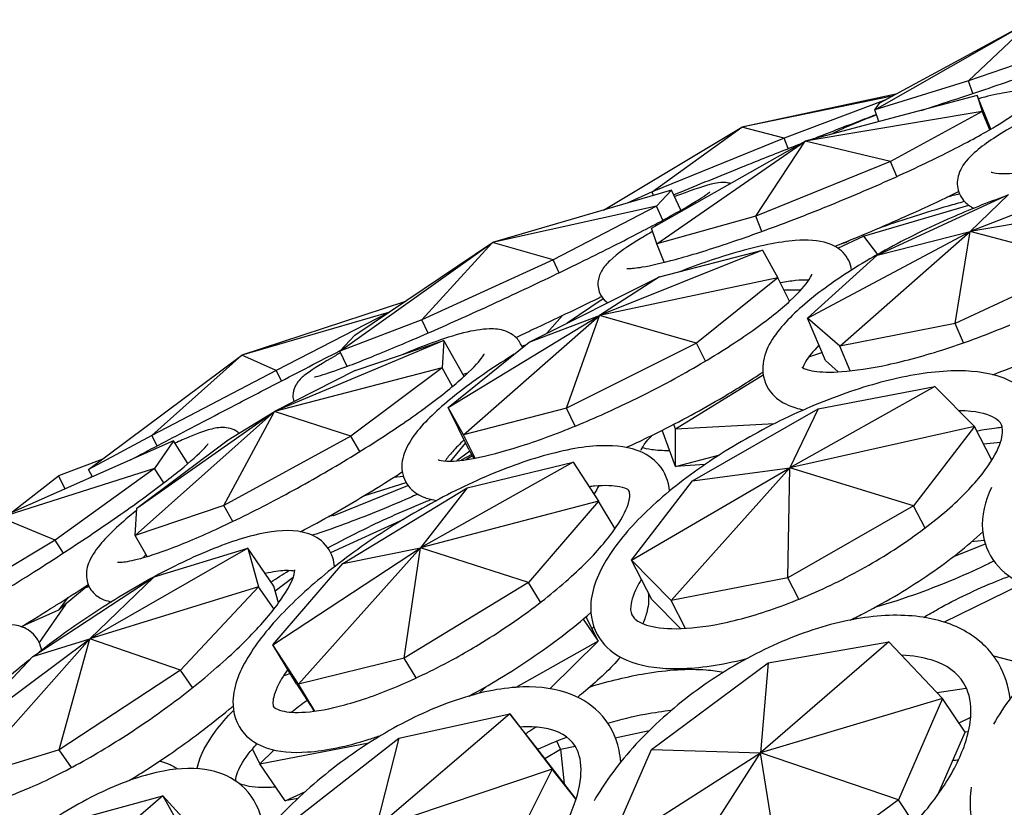
# Model space of a CAD drawing. Units: millimetres. Extents: x 11822 to 12478, y 2771 to 3709.
# Drawn here: x 12061 to 12112, y 3090 to 3131 of the extents above; entities that cross this region are included whole.
import ezdxf

# ---------------------------------------------------------------- set-up
doc = ezdxf.new("R2010")
doc.units = ezdxf.units.MM
doc.header["$LTSCALE"] = 0.5
doc.layers.add('1', color=7, linetype='Continuous')

# ---------------------------------------------------------------- blocks, each defined once
blk = doc.blocks.new('*U0')
at = {"layer": '1'}
for p, q in [((13224.515, -912.39), (13234.419, -906.753)), ((13224.833, -911.967), (13234.419, -906.753)), ((13230.373, -910.583), (13234.419, -906.753)), ((13238.974, -907.605), (13230.373, -910.583)), ((13230.373, -910.583), (13224.515, -912.39)), ((13230.648, -911.373), (13230.373, -910.583)), ((13225.839, -911.42), (13216.189, -913.491)), ((13225.603, -911.548), (13216.189, -913.491)), ((13225.211, -911.761), (13218.845, -914.18)), ((13230.917, -911.503), (13220.163, -914.361)), ((13224.515, -912.39), (13224.833, -911.967)), ((13231.774, -913.602), (13230.917, -911.503)), ((13230.917, -911.503), (13231.242, -912.493)), ((13231.242, -912.493), (13220.163, -914.361)), ((13224.775, -913.135), (13224.515, -912.39)), ((13231.242, -912.493), (13225.504, -915.622)), ((13231.71, -913.64), (13231.242, -912.493)), ((13207.541, -918.674), (13216.189, -913.491)), ((13210.581, -917.54), (13216.189, -913.491)), ((13218.845, -914.18), (13216.189, -913.491)), ((13210.541, -919.796), (13220.163, -914.361)), ((13218.845, -914.18), (13210.581, -917.54)), ((13210.866, -920.786), (13220.163, -914.361)), ((13217.064, -919.057), (13220.163, -914.361)), ((13219.101, -914.821), (13218.845, -914.18)), ((13225.504, -915.622), (13220.163, -914.361)), ((13225.504, -915.622), (13217.064, -919.057)), ((13225.892, -916.572), (13225.504, -915.622)), ((13240.108, -916.262), (13230.486, -920.01)), ((13211.789, -917.428), (13200.595, -920.712)), ((13211.789, -917.428), (13210.846, -918.43)), ((13212.376, -918.684), (13211.789, -917.428)), ((13210.581, -917.54), (13209.018, -918.241)), ((13210.668, -917.757), (13210.581, -917.54)), ((13224.673, -921.497), (13232.878, -917.698)), ((13232.878, -917.698), (13230.486, -920.01)), ((13242.126, -918.031), (13230.486, -920.01)), ((13210.846, -918.43), (13200.595, -920.712)), ((13210.846, -918.43), (13204.378, -921.796)), ((13211.255, -919.305), (13210.846, -918.43)), ((13223.808, -920.302), (13230.394, -918.368)), ((13217.064, -919.057), (13210.866, -920.786)), ((13217.452, -920.008), (13217.064, -919.057)), ((13210.866, -920.786), (13210.541, -919.796)), ((13220.298, -925.434), (13230.486, -920.01)), ((13222.192, -921.051), (13223.808, -920.302)), ((13222.317, -927.203), (13230.486, -920.01)), ((13223.023, -920.532), (13222.746, -920.688)), ((13222.979, -920.55), (13222.746, -920.688)), ((13223.808, -920.302), (13223.778, -920.218)), ((13223.808, -920.302), (13224.684, -921.456)), ((13224.673, -921.497), (13230.486, -920.01)), ((13229.546, -925.767), (13230.486, -920.01)), ((13237.752, -921.968), (13230.486, -920.01)), ((13191.042, -927.503), (13200.595, -920.712)), ((13191.985, -926.501), (13200.595, -920.712)), ((13196.175, -925.554), (13200.595, -920.712)), ((13204.378, -921.796), (13200.595, -920.712)), ((13217.484, -921.192), (13207.285, -925.276)), ((13211.338, -921.942), (13210.866, -920.786)), ((13211.041, -922.86), (13217.484, -921.192)), ((13217.484, -921.192), (13218.448, -922.91)), ((13222.44, -920.77), (13222.746, -920.688)), ((13222.475, -920.755), (13222.746, -920.688)), ((13204.378, -921.796), (13196.175, -925.554)), ((13204.754, -922.6), (13204.378, -921.796)), ((13220.298, -925.434), (13224.673, -921.497)), ((13237.752, -921.968), (13229.546, -925.767)), ((13202.891, -926.936), (13211.041, -922.86)), ((13211.041, -922.86), (13207.285, -925.276)), ((13218.448, -922.91), (13207.285, -925.276)), ((13218.448, -922.91), (13213.366, -927.008)), ((13219.18, -924.384), (13218.448, -922.91)), ((13218.827, -923.673), (13219.898, -923.67)), ((13207.525, -924.229), (13205.268, -925.748)), ((13195.081, -924.419), (13184.902, -927.747)), ((13194.079, -925.093), (13184.902, -927.747)), ((13194.055, -925.109), (13187.043, -928.716)), ((13197.81, -931.034), (13207.285, -925.276)), ((13198.773, -932.752), (13207.285, -925.276)), ((13202.891, -926.936), (13207.285, -925.276)), ((13204.98, -925.264), (13203.986, -926.389)), ((13205.217, -931.084), (13207.285, -925.276)), ((13213.366, -927.008), (13207.285, -925.276)), ((13221.421, -928.098), (13220.298, -925.434)), ((13222.317, -927.203), (13220.298, -925.434)), ((13196.175, -925.554), (13191.042, -927.503)), ((13196.557, -926.37), (13196.175, -925.554)), ((13229.546, -925.767), (13222.317, -927.203)), ((13230.061, -926.987), (13229.546, -925.767)), ((13191.042, -927.503), (13191.985, -926.501)), ((13197.541, -926.844), (13186.939, -931.281)), ((13191.993, -928.715), (13197.541, -926.844)), ((13197.541, -926.844), (13197.432, -928.548)), ((13198.816, -929.088), (13197.541, -926.844)), ((13197.81, -931.034), (13202.891, -926.936)), ((13202.42, -927.172), (13202.667, -927.117)), ((13202.448, -927.243), (13202.547, -927.214)), ((13213.366, -927.008), (13205.217, -931.084)), ((13213.921, -928.123), (13213.366, -927.008)), ((13222.965, -928.741), (13222.317, -927.203)), ((13175.307, -934.909), (13184.902, -927.747)), ((13179.261, -932.784), (13184.902, -927.747)), ((13187.043, -928.716), (13184.902, -927.747)), ((13191.488, -928.456), (13191.042, -927.503)), ((13220.393, -927.856), (13221.202, -927.58)), ((13197.432, -928.548), (13186.939, -931.281)), ((13197.432, -928.548), (13191.731, -932.828)), ((13198.094, -929.713), (13197.432, -928.548)), ((13221.421, -928.098), (13222.222, -928.8)), ((13187.043, -928.716), (13179.261, -932.784)), ((13191.993, -928.715), (13186.939, -931.281)), ((13187.383, -929.37), (13187.043, -928.716)), ((13212.036, -932.373), (13217.527, -928.994)), ((13228.27, -929.709), (13219.192, -934.808)), ((13220.961, -931.117), (13228.27, -929.709)), ((13228.27, -929.709), (13230.746, -932.224)), ((13199.114, -933.657), (13197.81, -931.034)), ((13198.773, -932.752), (13197.81, -931.034)), ((13178.229, -939.049), (13186.939, -931.281)), ((13178.338, -937.345), (13186.939, -931.281)), ((13183.777, -937.178), (13186.939, -931.281)), ((13184.039, -933.065), (13186.939, -931.281)), ((13191.731, -932.828), (13186.939, -931.281)), ((13205.217, -931.084), (13198.773, -932.752)), ((13205.77, -932.197), (13205.217, -931.084)), ((13213.1, -935.624), (13220.961, -931.117)), ((13220.961, -931.117), (13219.192, -934.808)), ((13212.036, -932.373), (13211.932, -932.088)), ((13212.036, -932.373), (13218.24, -932.04)), ((13230.746, -932.224), (13219.192, -934.808)), ((13230.746, -932.224), (13226.939, -937.189)), ((13231.841, -934.337), (13230.746, -932.224)), ((13179.261, -932.784), (13175.307, -934.909)), ((13179.599, -933.434), (13179.261, -932.784)), ((13191.731, -932.828), (13183.777, -937.178)), ((13192.28, -933.794), (13191.731, -932.828)), ((13199.496, -934.205), (13198.773, -932.752)), ((13212.036, -934.732), (13211.205, -932.459)), ((13212.036, -934.732), (13212.036, -932.373)), ((13180.618, -933.121), (13169.795, -937.922)), ((13178.338, -937.345), (13184.039, -933.065)), ((13180.618, -933.121), (13179.439, -934.847)), ((13181.52, -934.547), (13180.618, -933.121)), ((13198.908, -933.243), (13197.961, -934.391)), ((13231.309, -933.311), (13232.391, -933.197)), ((13199.181, -933.776), (13198.355, -934.369)), ((13199.289, -933.968), (13198.639, -934.339)), ((13199.339, -934.057), (13198.927, -934.301)), ((13199.114, -933.657), (13199.428, -934.217)), ((13212.036, -934.732), (13214.819, -933.987)), ((13176.137, -934.289), (13173.436, -935.308)), ((13205.63, -934.447), (13196.083, -939.827)), ((13199.001, -936.065), (13205.63, -934.447)), ((13205.63, -934.447), (13207.223, -936.9)), ((13213.878, -934.609), (13212.036, -934.732)), ((13179.439, -934.847), (13169.795, -937.922)), ((13170.497, -937.61), (13173.436, -935.308)), ((13179.439, -934.847), (13173.216, -939.329)), ((13173.838, -936.128), (13173.436, -935.308)), ((13175.547, -935.371), (13175.307, -934.909)), ((13175.543, -935.362), (13175.413, -935.43)), ((13180.014, -935.754), (13179.439, -934.847)), ((13194.417, -935.403), (13195.004, -935.33)), ((13209.292, -940.59), (13219.192, -934.808)), ((13211.769, -943.105), (13219.192, -934.808)), ((13213.1, -935.624), (13219.192, -934.808)), ((13219.078, -941.696), (13219.192, -934.808)), ((13226.939, -937.189), (13219.192, -934.808)), ((13190.652, -937.804), (13195.291, -935.906)), ((13192.594, -936.532), (13195.177, -935.73)), ((13209.292, -940.59), (13213.1, -935.624)), ((13191.221, -940.808), (13199.001, -936.065)), ((13199.001, -936.065), (13196.083, -939.827)), ((13183.777, -937.178), (13178.229, -939.049)), ((13184.338, -938.166), (13183.777, -937.178)), ((13207.223, -936.9), (13196.083, -939.827)), ((13207.223, -936.9), (13202.848, -941.989)), ((13208.262, -938.618), (13207.223, -936.9)), ((13226.939, -937.189), (13219.078, -941.696)), ((13227.66, -938.581), (13226.939, -937.189)), ((13178.229, -939.049), (13178.338, -937.345)), ((13190.652, -937.804), (13190.317, -937.86)), ((13173.216, -939.329), (13169.795, -937.922)), ((13190.464, -940.116), (13195.04, -938.018)), ((13178.975, -940.361), (13178.229, -939.049)), ((13173.216, -939.329), (13165.593, -943.943)), ((13173.733, -940.146), (13173.216, -939.329)), ((13231.431, -939.583), (13229.387, -940.408)), ((13231.367, -939.36), (13230.564, -939.448)), ((13185.268, -939.833), (13175.382, -945.506)), ((13179.41, -941.639), (13185.268, -939.833)), ((13186.91, -942.217), (13185.268, -939.833)), ((13185.268, -939.833), (13185.956, -942.252)), ((13186.845, -945.897), (13196.083, -939.827)), ((13188.439, -948.351), (13196.083, -939.827)), ((13191.221, -940.808), (13196.083, -939.827)), ((13195.067, -946.732), (13196.083, -939.827)), ((13202.848, -941.989), (13196.083, -939.827)), ((13186.845, -945.897), (13191.221, -940.808)), ((13210.572, -943.062), (13209.292, -940.59)), ((13211.769, -943.105), (13209.292, -940.59)), ((13190.701, -940.942), (13190.748, -940.967)), ((13171.815, -946.614), (13179.41, -941.639)), ((13179.41, -941.639), (13175.382, -945.506)), ((13186.991, -942.503), (13188.124, -941.658)), ((13202.848, -941.989), (13195.067, -946.732)), ((13203.596, -943.227), (13202.848, -941.989)), ((13219.078, -941.696), (13211.769, -943.105)), ((13219.771, -943.035), (13219.078, -941.696)), ((13228.837, -944.464), (13233.742, -942.068)), ((13175.306, -942.163), (13173.458, -943.709)), ((13175.132, -942.309), (13175.345, -942.247)), ((13185.956, -942.252), (13175.382, -945.506)), ((13185.956, -942.252), (13181.072, -947.481)), ((13186.918, -943.649), (13185.956, -942.252)), ((13187.208, -943.265), (13186.91, -942.217)), ((13173.869, -943.365), (13172.227, -945.747)), ((13174.023, -942.936), (13173.458, -943.709)), ((13176.685, -943.18), (13176.475, -943.363)), ((13210.572, -943.062), (13212.357, -944.875)), ((13212.677, -944.86), (13211.769, -943.105)), ((13171.153, -944.732), (13173.458, -943.709)), ((13171.2, -944.703), (13173.458, -943.709)), ((13206.262, -944.289), (13207.194, -945.656)), ((13207.194, -945.656), (13206.442, -944.137)), ((13166.931, -951.842), (13175.382, -945.506)), ((13167.619, -954.262), (13175.382, -945.506)), ((13171.815, -946.614), (13175.382, -945.506)), ((13173.476, -952.455), (13175.382, -945.506)), ((13181.072, -947.481), (13175.382, -945.506)), ((13207.194, -945.656), (13202.052, -948.553)), ((13207.194, -945.656), (13204.19, -948.634)), ((13225.386, -945.695), (13217.356, -952.647)), ((13217.844, -947.019), (13225.386, -945.695)), ((13225.386, -945.695), (13228.76, -949.243)), ((13188.316, -948.328), (13186.845, -945.897)), ((13188.439, -948.351), (13186.845, -945.897)), ((13166.931, -951.842), (13171.815, -946.614)), ((13195.067, -946.732), (13188.439, -948.351)), ((13195.813, -947.965), (13195.067, -946.732)), ((13210.551, -952.439), (13217.844, -947.019)), ((13217.844, -947.019), (13217.356, -952.647)), ((13226.234, -946.587), (13226.26, -946.55)), ((13231.94, -946.577), (13234.683, -947.304)), ((13181.072, -947.481), (13173.476, -952.455)), ((13181.821, -948.569), (13181.072, -947.481)), ((13188.316, -948.328), (13189.431, -950.045)), ((13189.461, -950.041), (13188.439, -948.351)), ((13200.234, -948.477), (13199.764, -948.926)), ((13228.415, -948.88), (13230.243, -948.596)), ((13228.76, -949.243), (13217.356, -952.647)), ((13228.76, -949.243), (13225.99, -955.584)), ((13230.176, -951.353), (13228.76, -949.243)), ((13189.352, -950.055), (13189.404, -950.003)), ((13201.666, -950.202), (13193.28, -957.384)), ((13194.72, -951.729), (13201.666, -950.202)), ((13203.298, -952.269), (13201.666, -950.202)), ((13201.666, -950.202), (13204.317, -953.665)), ((13229.785, -950.771), (13230.518, -950.413)), ((13208.275, -951.703), (13210.402, -951.255)), ((13228.463, -955.272), (13230.176, -951.353)), ((13230.377, -951.33), (13230.172, -951.36)), ((13187.549, -957.351), (13194.72, -951.729)), ((13194.72, -951.729), (13193.28, -957.384)), ((13204.853, -952.425), (13204.608, -951.917)), ((13173.476, -952.455), (13167.619, -954.262)), ((13174.245, -953.572), (13173.476, -952.455)), ((13186.039, -953.339), (13185.574, -952.4)), ((13186.039, -953.339), (13192.861, -952.03)), ((13186.039, -953.339), (13186.91, -952.475)), ((13205.819, -955.562), (13203.298, -952.269)), ((13203.86, -953.003), (13204.853, -952.425)), ((13204.853, -952.425), (13205.76, -952.233)), ((13204.853, -952.425), (13205.076, -954.592)), ((13207.781, -958.78), (13210.551, -952.439)), ((13210.551, -952.439), (13217.356, -952.647)), ((13207.781, -958.78), (13217.356, -952.647)), ((13211.155, -962.328), (13217.356, -952.647)), ((13218.698, -961.004), (13217.356, -952.647)), ((13225.99, -955.584), (13217.356, -952.647)), ((13187.621, -955.662), (13186.039, -953.339)), ((13204.317, -953.665), (13193.28, -957.384)), ((13204.317, -953.665), (13201.121, -960.09)), ((13205.818, -955.566), (13204.317, -953.665)), ((13187.621, -955.662), (13188.856, -955.094)), ((13179.967, -955.346), (13171.323, -962.767)), ((13173.7, -957.058), (13179.967, -955.346)), ((13181.797, -957.364), (13179.967, -955.346)), ((13179.967, -955.346), (13181.864, -958.745)), ((13188.4, -955.515), (13187.621, -955.662)), ((13225.99, -955.584), (13218.698, -961.004)), ((13226.988, -957.073), (13225.99, -955.584))]:
    blk.add_line(p, q, dxfattribs=at)
for points, knots in [([(13227.408, -912.435), (13228.114, -912.209), (13228.87, -911.962), (13230.955, -911.273), (13232.344, -910.804), (13234.322, -910.125), (13234.889, -909.929), (13235.456, -909.732)], [5.6423505, 5.6423505, 5.6423505, 5.6423505, 5.8379361, 5.8379361, 6.1564729, 6.1564729, 6.2831853, 6.2831853, 6.2831853, 6.2831853]), ([(13235.923, -911.982), (13235.827, -911.807), (13235.698, -911.664), (13235.39, -911.41), (13235.215, -911.329), (13234.763, -911.172), (13234.52, -911.154), (13233.749, -911.138), (13233.188, -911.216), (13232.046, -911.44), (13231.545, -911.557), (13230.997, -911.699)], [1.5841404, 1.5841404, 1.5841404, 1.5841404, 1.6321574, 1.6321574, 1.6996001, 1.6996001, 1.8288925, 1.8288925, 2.0977697, 2.0977697, 2.2740255, 2.2740255, 2.2740255, 2.2740255]), ([(13221.786, -918.337), (13223.165, -917.774), (13224.534, -917.186), (13227.108, -916.021), (13228.313, -915.445), (13230.424, -914.37), (13231.334, -913.871), (13232.732, -913.025), (13233.243, -912.665), (13233.617, -912.343), (13233.684, -912.273), (13233.716, -912.236), (13233.72, -912.231), (13233.72, -912.231)], [0, 0, 0, 0, 0.316838, 0.316838, 0.632825, 0.632825, 0.944966, 0.944966, 1.24209, 1.24209, 1.353763, 1.353763, 1.385717, 1.385717, 1.385717, 1.385717]), ([(13235.49, -912.241), (13234.694, -912.621), (13233.963, -912.996), (13232.303, -913.923), (13231.491, -914.451), (13230.494, -915.301), (13230.18, -915.614), (13229.807, -916.282), (13229.693, -916.568), (13229.664, -917.24), (13229.755, -917.605), (13230.099, -918.144), (13230.315, -918.327), (13230.587, -918.492), (13230.651, -918.527), (13230.715, -918.557)], [3.75686, 3.75686, 3.75686, 3.75686, 3.97722, 3.97722, 4.318494, 4.318494, 4.531577, 4.531577, 4.648191, 4.648191, 4.752234, 4.752234, 4.848108, 4.848108, 4.877824, 4.877824, 4.877824, 4.877824]), ([(13220.496, -914.272), (13220.745, -914.175), (13220.992, -914.078), (13222.433, -913.516), (13223.575, -913.077), (13224.617, -912.682)], [0.2626328, 0.2626328, 0.2626328, 0.2626328, 0.3207496, 0.3207496, 0.6047926, 0.6047926, 0.6047926, 0.6047926]), ([(13224.626, -912.708), (13223.799, -913.034), (13223.128, -913.31), (13222.326, -913.666), (13222.09, -913.777), (13221.869, -913.896), (13221.85, -913.907), (13221.831, -913.917)], [4.0408324, 4.0408324, 4.0408324, 4.0408324, 4.3378552, 4.3378552, 4.5165615, 4.5165615, 4.5335875, 4.5335875, 4.5335875, 4.5335875]), ([(13231.793, -916.302), (13231.793, -916.302), (13231.8, -916.305), (13231.869, -916.327), (13232.04, -916.361), (13232.646, -916.396), (13233.167, -916.378), (13234.566, -916.231), (13235.5, -916.079), (13237.661, -915.633), (13238.903, -915.33), (13241.541, -914.6), (13242.938, -914.171), (13244.482, -913.653), (13244.633, -913.602), (13244.784, -913.55)], [4.895388, 4.895388, 4.895388, 4.895388, 4.93332, 4.93332, 5.096941, 5.096941, 5.336377, 5.336377, 5.626633, 5.626633, 5.93509, 5.93509, 6.249154, 6.249154, 6.283185, 6.283185, 6.283185, 6.283185]), ([(13211.925, -917.72), (13213.197, -917.194), (13214.554, -916.641), (13216.303, -915.936), (13216.675, -915.787), (13217.048, -915.638)], [5.8857511, 5.8857511, 5.8857511, 5.8857511, 6.1988938, 6.1988938, 6.2831853, 6.2831853, 6.2831853, 6.2831853]), ([(13215.478, -917.008), (13215.439, -916.996), (13215.402, -916.987), (13215.23, -916.951), (13215.128, -916.947), (13214.814, -916.947), (13214.66, -916.976), (13213.935, -917.127), (13213.245, -917.358), (13212.195, -917.748), (13212.087, -917.788), (13211.977, -917.83)], [1.6342774, 1.6342774, 1.6342774, 1.6342774, 1.6453589, 1.6453589, 1.6903479, 1.6903479, 1.8043402, 1.8043402, 2.1694062, 2.1694062, 2.2100491, 2.2100491, 2.2100491, 2.2100491]), ([(13222.731, -920.651), (13224.166, -920.066), (13225.59, -919.453), (13227.927, -918.394), (13228.877, -917.945), (13229.757, -917.51)], [0, 0, 0, 0, 0.3231604, 0.3231604, 0.562732, 0.562732, 0.562732, 0.562732]), ([(13202.074, -923.873), (13203.437, -923.235), (13204.794, -922.585), (13207.357, -921.328), (13208.563, -920.72), (13210.694, -919.614), (13211.62, -919.113), (13213.079, -918.284), (13213.627, -917.946), (13214.062, -917.642), (13214.148, -917.573), (13214.184, -917.542), (13214.187, -917.539), (13214.187, -917.539)], [0, 0, 0, 0, 0.318425, 0.318425, 0.63641, 0.63641, 0.952358, 0.952358, 1.259554, 1.259554, 1.381994, 1.381994, 1.409118, 1.409118, 1.409118, 1.409118]), ([(13232.52, -917.864), (13231.369, -918.282), (13230.21, -918.749), (13227.626, -919.895), (13226.219, -920.596), (13223.617, -922.051), (13222.426, -922.806), (13220.351, -924.324), (13219.478, -925.083), (13218.092, -926.658), (13217.563, -927.467), (13217.471, -929.012), (13217.642, -929.615), (13218.29, -930.442), (13218.681, -930.703), (13219.399, -931.018), (13219.723, -931.112), (13220.065, -931.179)], [2.954908, 2.954908, 2.954908, 2.954908, 3.210543, 3.210543, 3.537561, 3.537561, 3.867238, 3.867238, 4.207135, 4.207135, 4.581237, 4.581237, 4.785119, 4.785119, 4.960166, 4.960166, 5.090523, 5.090523, 5.090523, 5.090523]), ([(13224.977, -919.725), (13226.368, -919.238), (13227.772, -918.789), (13229.456, -918.306), (13229.789, -918.213), (13230.118, -918.124)], [0, 0, 0, 0, 0.3151785, 0.3151785, 0.3942028, 0.3942028, 0.3942028, 0.3942028]), ([(13208.988, -922.324), (13208.988, -922.324), (13209.037, -922.33), (13209.285, -922.328), (13209.584, -922.3), (13210.505, -922.144), (13211.216, -921.982), (13212.978, -921.505), (13214.061, -921.174), (13216.454, -920.374), (13217.77, -919.902), (13220.001, -919.053), (13220.896, -918.7), (13221.786, -918.337)], [4.897468, 4.897468, 4.897468, 4.897468, 4.990752, 4.990752, 5.18479, 5.18479, 5.458918, 5.458918, 5.764544, 5.764544, 6.078659, 6.078659, 6.283185, 6.283185, 6.283185, 6.283185]), ([(13210.611, -920.009), (13210.373, -920.145), (13210.147, -920.278), (13209.063, -920.935), (13208.409, -921.382), (13207.733, -922.034), (13207.561, -922.218), (13207.32, -922.646), (13207.235, -922.836), (13207.168, -923.325), (13207.192, -923.622), (13207.405, -924.098), (13207.55, -924.276), (13207.73, -924.431), (13207.765, -924.457), (13207.799, -924.482)], [4.0031986, 4.0031986, 4.0031986, 4.0031986, 4.0879468, 4.0879468, 4.4333251, 4.4333251, 4.5698079, 4.5698079, 4.6466151, 4.6466151, 4.7161076, 4.7161076, 4.7711121, 4.7711121, 4.7838665, 4.7838665, 4.7838665, 4.7838665]), ([(13223.064, -922.427), (13223.009, -922.03), (13222.81, -921.619), (13222.248, -921.043), (13221.916, -920.869), (13220.954, -920.543), (13220.296, -920.525), (13218.482, -920.66), (13217.231, -920.921), (13214.72, -921.649), (13213.534, -922.055), (13212.297, -922.535)], [1.498025, 1.498025, 1.498025, 1.498025, 1.640069, 1.640069, 1.782256, 1.782256, 2.058249, 2.058249, 2.442865, 2.442865, 2.738199, 2.738199, 2.738199, 2.738199]), ([(13222.012, -920.942), (13222.066, -920.92), (13222.121, -920.898), (13222.36, -920.802), (13222.546, -920.727), (13222.731, -920.651)], [6.22928824, 6.22928824, 6.22928824, 6.22928824, 6.24153329, 6.24153329, 6.28318531, 6.28318531, 6.28318531, 6.28318531]), ([(13209.814, -930.36), (13211.125, -929.708), (13212.413, -929.011), (13214.807, -927.603), (13215.914, -926.892), (13217.814, -925.545), (13218.614, -924.907), (13219.796, -923.815), (13220.201, -923.346), (13220.543, -922.817), (13220.585, -922.675), (13220.585, -922.675)], [0, 0, 0, 0, 0.314215, 0.314215, 0.627011, 0.627011, 0.933802, 0.933802, 1.22125, 1.22125, 1.409998, 1.409998, 1.409998, 1.409998]), ([(13220.384, -923.063), (13220.17, -923.05), (13219.886, -923.057), (13219.269, -923.117), (13218.952, -923.162), (13218.605, -923.226)], [1.9310642, 1.9310642, 1.9310642, 1.9310642, 2.0860391, 2.0860391, 2.2150773, 2.2150773, 2.2150773, 2.2150773]), ([(13189.448, -929.112), (13189.448, -929.112), (13189.461, -929.111), (13189.561, -929.093), (13189.747, -929.048), (13190.393, -928.853), (13190.967, -928.654), (13192.468, -928.085), (13193.438, -927.695), (13195.641, -926.771), (13196.88, -926.234), (13199.441, -925.091), (13200.76, -924.488), (13202.074, -923.873)], [4.874068, 4.874068, 4.874068, 4.874068, 4.919111, 4.919111, 5.082272, 5.082272, 5.351913, 5.351913, 5.66026, 5.66026, 5.976361, 5.976361, 6.283185, 6.283185, 6.283185, 6.283185]), ([(13203.133, -926.138), (13204.524, -925.487), (13205.908, -924.824), (13207.284, -924.149), (13207.35, -924.116), (13207.417, -924.083)], [0, 0, 0, 0, 0.3215753, 0.3215753, 0.3380624, 0.3380624, 0.3380624, 0.3380624]), ([(13202.462, -927.282), (13202.385, -927.059), (13202.25, -926.843), (13201.88, -926.466), (13201.642, -926.337), (13201.057, -926.123), (13200.731, -926.105), (13199.411, -926.141), (13198.266, -926.462), (13196.236, -927.197), (13195.625, -927.437), (13194.98, -927.708)], [1.5412479, 1.5412479, 1.5412479, 1.5412479, 1.6125197, 1.6125197, 1.7038106, 1.7038106, 1.8580437, 1.8580437, 2.3143625, 2.3143625, 2.4929123, 2.4929123, 2.4929123, 2.4929123]), ([(13219.952, -928.511), (13219.952, -928.511), (13219.961, -928.519), (13220.058, -928.584), (13220.307, -928.693), (13221.143, -928.819), (13221.743, -928.837), (13223.276, -928.727), (13224.246, -928.583), (13226.441, -928.111), (13227.678, -927.774), (13230.269, -926.935), (13231.623, -926.43), (13232.955, -925.869), (13232.955, -925.869), (13232.956, -925.868)], [4.819086, 4.819086, 4.819086, 4.819086, 4.887997, 4.887997, 5.124743, 5.124743, 5.378157, 5.378157, 5.666512, 5.666512, 5.971666, 5.971666, 6.283099, 6.283099, 6.283185, 6.283185, 6.283185, 6.283185]), ([(13221.017, -927.14), (13220.64, -927.522), (13220.367, -927.867), (13220.088, -928.323), (13220.031, -928.471), (13220.01, -928.551)], [4.1392753, 4.1392753, 4.1392753, 4.1392753, 4.3569084, 4.3569084, 4.5128436, 4.5128436, 4.5128436, 4.5128436]), ([(13186.094, -930.039), (13187.445, -929.337), (13188.796, -928.637), (13190.422, -927.796), (13190.759, -927.622), (13191.091, -927.451)], [0, 0, 0, 0, 0.3202166, 0.3202166, 0.4056266, 0.4056266, 0.4056266, 0.4056266]), ([(13191.088, -927.602), (13190.974, -927.667), (13190.862, -927.73), (13189.957, -928.249), (13189.369, -928.612), (13188.759, -929.074), (13188.608, -929.182), (13188.354, -929.504), (13188.285, -929.599), (13188.16, -929.884), (13188.101, -930.057), (13188.102, -930.41), (13188.117, -930.537), (13188.155, -930.664)], [4.0731362, 4.0731362, 4.0731362, 4.0731362, 4.118404, 4.118404, 4.4537313, 4.4537313, 4.6009304, 4.6009304, 4.6484974, 4.6484974, 4.6861414, 4.6861414, 4.7038225, 4.7038225, 4.7038225, 4.7038225]), ([(13189.354, -935.532), (13190.64, -934.801), (13191.907, -934.039), (13194.271, -932.53), (13195.367, -931.784), (13197.264, -930.398), (13198.068, -929.756), (13199.273, -928.68), (13199.695, -928.228), (13199.99, -927.827), (13200.041, -927.741), (13200.069, -927.682), (13200.073, -927.673), (13200.073, -927.673)], [0, 0, 0, 0, 0.315687, 0.315687, 0.630251, 0.630251, 0.939875, 0.939875, 1.231662, 1.231662, 1.34265, 1.34265, 1.386434, 1.386434, 1.386434, 1.386434]), ([(13201.946, -927.698), (13201.173, -928.179), (13200.443, -928.661), (13198.666, -929.913), (13197.717, -930.668), (13196.144, -932.151), (13195.541, -932.844), (13195.012, -933.999), (13194.889, -934.414), (13194.953, -935.308), (13195.14, -935.76), (13195.703, -936.37), (13196.029, -936.552), (13196.595, -936.759), (13196.844, -936.813), (13197.1, -936.847)], [3.556226, 3.556226, 3.556226, 3.556226, 3.759795, 3.759795, 4.092981, 4.092981, 4.451383, 4.451383, 4.62378, 4.62378, 4.775103, 4.775103, 4.914763, 4.914763, 5.021913, 5.021913, 5.021913, 5.021913]), ([(13234.989, -932.096), (13234.926, -931.535), (13234.72, -930.984), (13234.013, -930.006), (13233.495, -929.612), (13232.122, -928.964), (13231.209, -928.789), (13229.002, -928.698), (13227.663, -928.839), (13224.842, -929.431), (13223.369, -929.872), (13220.411, -930.992), (13218.927, -931.666), (13216.071, -933.182), (13214.698, -934.024), (13212.183, -935.803), (13211.043, -936.741), (13209.09, -938.653), (13208.285, -939.626), (13207.108, -941.588), (13206.736, -942.588), (13206.737, -944.355), (13206.98, -945.116), (13207.851, -946.216), (13208.391, -946.592), (13209.822, -947.207), (13210.777, -947.362), (13213.051, -947.398), (13214.407, -947.231), (13216.077, -946.855), (13216.296, -946.803), (13216.517, -946.747)], [1.429407, 1.429407, 1.429407, 1.429407, 1.626286, 1.626286, 1.847937, 1.847937, 2.148689, 2.148689, 2.5012, 2.5012, 2.838952, 2.838952, 3.169524, 3.169524, 3.498481, 3.498481, 3.82974, 3.82974, 4.169197, 4.169197, 4.522145, 4.522145, 4.784617, 4.784617, 5.009113, 5.009113, 5.318017, 5.318017, 5.669738, 5.669738, 5.722353, 5.722353, 5.722353, 5.722353]), ([(13210.927, -932.598), (13212.339, -931.896), (13213.725, -931.144), (13215.897, -929.859), (13216.732, -929.333), (13217.506, -928.813)], [0, 0, 0, 0, 0.32577, 0.32577, 0.5471411, 0.5471411, 0.5471411, 0.5471411]), ([(13177.935, -934.312), (13178.483, -934.022), (13179.071, -933.712), (13180.854, -932.775), (13182.127, -932.107), (13184.316, -930.965), (13185.205, -930.502), (13186.094, -930.039)], [5.5811557, 5.5811557, 5.5811557, 5.5811557, 5.7519351, 5.7519351, 6.07236, 6.07236, 6.2831853, 6.2831853, 6.2831853, 6.2831853]), ([(13197.186, -934.312), (13197.186, -934.312), (13197.209, -934.323), (13197.371, -934.366), (13197.626, -934.4), (13198.433, -934.378), (13199.048, -934.3), (13200.608, -933.975), (13201.59, -933.706), (13203.794, -932.979), (13205.026, -932.514), (13207.454, -931.489), (13208.643, -930.942), (13209.814, -930.36)], [4.873188, 4.873188, 4.873188, 4.873188, 4.952232, 4.952232, 5.148229, 5.148229, 5.401912, 5.401912, 5.694545, 5.694545, 6.002503, 6.002503, 6.283185, 6.283185, 6.283185, 6.283185]), ([(13222.741, -941.663), (13224.009, -941.006), (13225.239, -940.275), (13227.489, -938.746), (13228.509, -937.949), (13230.221, -936.393), (13230.919, -935.632), (13231.921, -934.276), (13232.237, -933.672), (13232.536, -932.747), (13232.531, -932.435), (13232.43, -932.053), (13232.355, -931.931), (13231.873, -931.571), (13231.331, -931.357), (13230.299, -931.253), (13230.046, -931.239), (13229.776, -931.238)], [0, 0, 0, 0, 0.310934, 0.310934, 0.620128, 0.620128, 0.922896, 0.922896, 1.211435, 1.211435, 1.488369, 1.488369, 1.749862, 1.749862, 2.089254, 2.089254, 2.18794, 2.18794, 2.18794, 2.18794]), ([(13184.726, -932.642), (13184.701, -932.621), (13184.676, -932.601), (13184.492, -932.463), (13184.333, -932.396), (13183.998, -932.296), (13183.841, -932.287), (13183.355, -932.288), (13183.096, -932.354), (13182.334, -932.575), (13181.804, -932.783), (13181.024, -933.131), (13180.872, -933.2), (13180.714, -933.273)], [1.5991188, 1.5991188, 1.5991188, 1.5991188, 1.6062338, 1.6062338, 1.6515899, 1.6515899, 1.7170789, 1.7170789, 1.8805119, 1.8805119, 2.1365872, 2.1365872, 2.1961452, 2.1961452, 2.1961452, 2.1961452]), ([(13230.886, -932.494), (13231.314, -932.418), (13231.731, -932.354), (13232.252, -932.286), (13232.369, -932.271), (13232.484, -932.258)], [0.5146735, 0.5146735, 0.5146735, 0.5146735, 0.6224702, 0.6224702, 0.6540709, 0.6540709, 0.6540709, 0.6540709]), ([(13208.961, -933.537), (13209.4, -933.336), (13209.839, -933.129), (13210.494, -932.812), (13210.711, -932.706), (13210.927, -932.598)], [6.1326435, 6.1326435, 6.1326435, 6.1326435, 6.2332996, 6.2332996, 6.2831853, 6.2831853, 6.2831853, 6.2831853]), ([(13209.889, -933.712), (13209.889, -933.712), (13209.899, -933.66), (13210.03, -933.409), (13210.223, -933.141), (13210.554, -932.807), (13210.579, -932.783), (13210.603, -932.758)], [4.8493715, 4.8493715, 4.8493715, 4.8493715, 4.9736853, 4.9736853, 5.1900315, 5.1900315, 5.2066007, 5.2066007, 5.2066007, 5.2066007]), ([(13171.934, -941.302), (13173.198, -940.502), (13174.449, -939.684), (13176.798, -938.095), (13177.896, -937.324), (13179.815, -935.918), (13180.64, -935.28), (13181.907, -934.227), (13182.368, -933.797), (13182.704, -933.426), (13182.764, -933.347), (13182.79, -933.31), (13182.792, -933.305), (13182.792, -933.305)], [0, 0, 0, 0, 0.317415, 0.317415, 0.634123, 0.634123, 0.947609, 0.947609, 1.248038, 1.248038, 1.361922, 1.361922, 1.390545, 1.390545, 1.390545, 1.390545]), ([(13211.676, -936.257), (13211.628, -935.669), (13211.397, -935.073), (13210.633, -934.197), (13210.154, -933.906), (13208.88, -933.448), (13208.031, -933.383), (13205.939, -933.514), (13204.644, -933.784), (13201.925, -934.626), (13200.518, -935.181), (13197.688, -936.506), (13196.266, -937.271), (13193.522, -938.943), (13192.2, -939.847), (13189.77, -941.718), (13188.664, -942.683), (13186.761, -944.611), (13185.972, -945.569), (13184.779, -947.478), (13184.38, -948.425), (13184.327, -950.132), (13184.56, -950.897), (13185.428, -951.87), (13185.912, -952.157), (13187.2, -952.606), (13188.06, -952.666), (13190.169, -952.519), (13191.469, -952.243), (13193.125, -951.724), (13193.377, -951.64), (13193.633, -951.552)], [1.411817, 1.411817, 1.411817, 1.411817, 1.626658, 1.626658, 1.825502, 1.825502, 2.121579, 2.121579, 2.482702, 2.482702, 2.820694, 2.820694, 3.150569, 3.150569, 3.478616, 3.478616, 3.808695, 3.808695, 4.147022, 4.147022, 4.507163, 4.507163, 4.772031, 4.772031, 4.971661, 4.971661, 5.270557, 5.270557, 5.631193, 5.631193, 5.695174, 5.695174, 5.695174, 5.695174]), ([(13198.82, -933.066), (13198.542, -933.321), (13198.301, -933.561), (13197.892, -934.01), (13197.729, -934.218), (13197.617, -934.386)], [4.068108, 4.068108, 4.068108, 4.068108, 4.2059637, 4.2059637, 4.3521211, 4.3521211, 4.3521211, 4.3521211]), ([(13211.674, -933.741), (13211.235, -933.743), (13210.858, -933.719), (13210.296, -933.638), (13210.094, -933.585), (13209.965, -933.536)], [4.1151931, 4.1151931, 4.1151931, 4.1151931, 4.2868096, 4.2868096, 4.4368351, 4.4368351, 4.4368351, 4.4368351]), ([(13190.589, -937.706), (13191.947, -936.934), (13193.285, -936.128), (13194.673, -935.239), (13194.808, -935.151), (13194.943, -935.064)], [0, 0, 0, 0, 0.3243086, 0.3243086, 0.3597515, 0.3597515, 0.3597515, 0.3597515]), ([(13177.116, -940.717), (13177.116, -940.717), (13177.197, -940.727), (13177.548, -940.706), (13177.906, -940.648), (13178.938, -940.387), (13179.683, -940.145), (13181.475, -939.464), (13182.547, -939.006), (13184.875, -937.92), (13186.135, -937.287), (13188.057, -936.258), (13188.708, -935.899), (13189.354, -935.532)], [4.896751, 4.896751, 4.896751, 4.896751, 5.022907, 5.022907, 5.231765, 5.231765, 5.507536, 5.507536, 5.811673, 5.811673, 6.124533, 6.124533, 6.283185, 6.283185, 6.283185, 6.283185]), ([(13199.737, -945.866), (13200.969, -945.121), (13202.163, -944.313), (13204.346, -942.663), (13205.336, -941.821), (13206.996, -940.21), (13207.672, -939.44), (13208.634, -938.102), (13208.936, -937.524), (13209.205, -936.71), (13209.195, -936.469), (13209.13, -936.208), (13209.126, -936.128), (13208.171, -935.923), (13207.636, -935.895), (13206.865, -935.969), (13206.752, -935.981), (13206.636, -935.996)], [0, 0, 0, 0, 0.311885, 0.311885, 0.622055, 0.622055, 0.925559, 0.925559, 1.212075, 1.212075, 1.471766, 1.471766, 1.899253, 1.899253, 2.157774, 2.157774, 2.20069, 2.20069, 2.20069, 2.20069]), ([(13195.905, -936.459), (13195.739, -936.533), (13195.573, -936.607), (13193.995, -937.299), (13192.605, -937.862), (13190.612, -938.598), (13189.946, -938.83), (13189.313, -939.035)], [3.2800877, 3.2800877, 3.2800877, 3.2800877, 3.3182182, 3.3182182, 3.6429814, 3.6429814, 3.8157493, 3.8157493, 3.8157493, 3.8157493]), ([(13231.82, -936.034), (13231.407, -936.909), (13231.188, -937.81), (13231.317, -939.455), (13231.604, -940.188), (13232.535, -941.358), (13233.152, -941.8), (13234.773, -942.541), (13235.846, -942.77), (13238.32, -942.94), (13239.743, -942.854), (13241.25, -942.613), (13241.251, -942.613), (13241.252, -942.613)], [2.879281, 2.879281, 2.879281, 2.879281, 3.178288, 3.178288, 3.432082, 3.432082, 3.679846, 3.679846, 4.002025, 4.002025, 4.347215, 4.347215, 4.347446, 4.347446, 4.347446, 4.347446]), ([(13192.533, -938.661), (13193.844, -938.017), (13195.178, -937.422), (13196.565, -936.866), (13196.664, -936.827), (13196.763, -936.788)], [0, 0, 0, 0, 0.3137851, 0.3137851, 0.33792, 0.33792, 0.33792, 0.33792]), ([(13178.331, -937.456), (13178.315, -937.468), (13178.299, -937.481), (13177.38, -938.229), (13176.658, -938.894), (13175.805, -939.885), (13175.547, -940.235), (13175.233, -940.956), (13175.123, -941.316), (13175.241, -942.07), (13175.393, -942.396), (13175.811, -942.845), (13176.048, -942.98), (13176.433, -943.13), (13176.594, -943.167), (13176.75, -943.19)], [3.9524967, 3.9524967, 3.9524967, 3.9524967, 3.9584322, 3.9584322, 4.2976581, 4.2976581, 4.5053918, 4.5053918, 4.6527861, 4.6527861, 4.7499436, 4.7499436, 4.8402004, 4.8402004, 4.9106643, 4.9106643, 4.9106643, 4.9106643]), ([(13190.707, -940.999), (13190.691, -940.813), (13190.656, -940.625), (13190.448, -939.981), (13190.13, -939.554), (13189.334, -938.991), (13188.878, -938.849), (13187.577, -938.666), (13186.673, -938.781), (13184.525, -939.315), (13183.265, -939.777), (13180.648, -940.962), (13179.306, -941.664), (13176.616, -943.246), (13175.269, -944.122), (13173.379, -945.469), (13172.795, -945.904), (13172.228, -946.343)], [1.421926, 1.421926, 1.421926, 1.421926, 1.492352, 1.492352, 1.666893, 1.666893, 1.849007, 1.849007, 2.180685, 2.180685, 2.540879, 2.540879, 2.875255, 2.875255, 3.203236, 3.203236, 3.353828, 3.353828, 3.353828, 3.353828]), ([(13223.89, -943.883), (13225.323, -943.141), (13226.71, -942.311), (13229.198, -940.593), (13230.31, -939.71), (13231.269, -938.817)], [0, 0, 0, 0, 0.3289438, 0.3289438, 0.643139, 0.643139, 0.643139, 0.643139]), ([(13259.083, -945.954), (13258.972, -945.267), (13258.752, -944.609), (13257.971, -943.161), (13257.309, -942.431), (13255.637, -941.244), (13254.606, -940.808), (13252.226, -940.252), (13250.851, -940.167), (13247.94, -940.377), (13246.4, -940.681), (13243.331, -941.639), (13241.803, -942.29), (13238.901, -943.871), (13237.528, -944.8), (13235.062, -946.852), (13233.971, -947.975), (13232.652, -949.708), (13232.271, -950.28), (13231.94, -950.858)], [0.104899, 0.104899, 0.104899, 0.104899, 0.302573, 0.302573, 0.579879, 0.579879, 0.878079, 0.878079, 1.205716, 1.205716, 1.539467, 1.539467, 1.871113, 1.871113, 2.201647, 2.201647, 2.533198, 2.533198, 2.692022, 2.692022, 2.692022, 2.692022]), ([(13231.972, -940.645), (13231.87, -940.696), (13231.768, -940.746), (13230.282, -941.472), (13228.798, -942.099), (13226.359, -942.984), (13225.423, -943.291), (13224.494, -943.563)], [2.7916966, 2.7916966, 2.7916966, 2.7916966, 2.8162129, 2.8162129, 3.1459361, 3.1459361, 3.3478307, 3.3478307, 3.3478307, 3.3478307]), ([(13160.06, -947.694), (13160.06, -947.694), (13160.125, -947.685), (13160.412, -947.609), (13160.732, -947.5), (13161.681, -947.107), (13162.391, -946.775), (13164.113, -945.901), (13165.147, -945.343), (13167.404, -944.065), (13168.63, -943.343), (13170.561, -942.164), (13171.25, -941.736), (13171.934, -941.302)], [4.89264, 4.89264, 4.89264, 4.89264, 4.997697, 4.997697, 5.20295, 5.20295, 5.48653, 5.48653, 5.795656, 5.795656, 6.111143, 6.111143, 6.283185, 6.283185, 6.283185, 6.283185]), ([(13178.953, -950.692), (13180.15, -949.868), (13181.312, -948.994), (13183.443, -947.243), (13184.412, -946.365), (13186.044, -944.718), (13186.713, -943.945), (13187.666, -942.636), (13187.968, -942.084), (13188.226, -941.381), (13188.214, -941.199), (13188.214, -941.199)], [0, 0, 0, 0, 0.313122, 0.313122, 0.624655, 0.624655, 0.929691, 0.929691, 1.215757, 1.215757, 1.456928, 1.456928, 1.456928, 1.456928]), ([(13188.214, -941.289), (13188.106, -941.259), (13187.887, -941.23), (13187.263, -941.259), (13186.849, -941.32), (13186.37, -941.433)], [1.7866586, 1.7866586, 1.7866586, 1.7866586, 1.9707612, 1.9707612, 2.1643073, 2.1643073, 2.1643073, 2.1643073]), ([(13209.909, -941.781), (13209.851, -941.875), (13209.796, -941.967), (13209.425, -942.632), (13209.274, -943.118), (13209.211, -943.817), (13209.273, -943.983), (13209.53, -944.312), (13209.775, -944.501), (13210.687, -944.794), (13211.322, -944.885), (13212.901, -944.874), (13213.852, -944.767), (13215.988, -944.332), (13217.183, -943.993), (13219.673, -943.105), (13220.97, -942.55), (13222.406, -941.834), (13222.574, -941.749), (13222.741, -941.663)], [4.15458, 4.15458, 4.15458, 4.15458, 4.1985, 4.1985, 4.478679, 4.478679, 4.781492, 4.781492, 5.06718, 5.06718, 5.344348, 5.344348, 5.631896, 5.631896, 5.933625, 5.933625, 6.242328, 6.242328, 6.283185, 6.283185, 6.283185, 6.283185]), ([(13227.583, -944.171), (13227.873, -943.994), (13228.174, -943.818), (13229.602, -943.019), (13230.842, -942.427), (13232.401, -941.795), (13232.666, -941.691), (13232.933, -941.59)], [4.0555323, 4.0555323, 4.0555323, 4.0555323, 4.140518, 4.140518, 4.447682, 4.447682, 4.5099822, 4.5099822, 4.5099822, 4.5099822]), ([(13210.34, -942.612), (13210.39, -943.002), (13210.357, -943.389), (13210.205, -944.033), (13210.113, -944.299), (13209.997, -944.561)], [1.6756499, 1.6756499, 1.6756499, 1.6756499, 1.8180448, 1.8180448, 1.9218112, 1.9218112, 1.9218112, 1.9218112]), ([(13171.112, -944.757), (13171.804, -944.334), (13172.504, -943.9), (13173.224, -943.445), (13173.248, -943.43), (13173.272, -943.415)], [6.105262, 6.105262, 6.105262, 6.105262, 6.2773575, 6.2773575, 6.2831853, 6.2831853, 6.2831853, 6.2831853]), ([(13201.032, -948.005), (13202.402, -947.176), (13203.729, -946.274), (13205.578, -944.859), (13206.181, -944.368), (13206.747, -943.874)], [0, 0, 0, 0, 0.3280451, 0.3280451, 0.4985003, 0.4985003, 0.4985003, 0.4985003]), ([(13232.986, -949.271), (13232.894, -948.49), (13232.656, -947.744), (13231.827, -946.313), (13231.186, -945.666), (13229.586, -944.663), (13228.61, -944.33), (13226.343, -943.979), (13225.021, -944.007), (13222.22, -944.446), (13220.738, -944.867), (13217.788, -946.044), (13216.322, -946.798), (13213.539, -948.558), (13212.223, -949.563), (13209.856, -951.736), (13208.808, -952.903), (13207.581, -954.61), (13207.248, -955.128), (13206.952, -955.647)], [0.076681, 0.076681, 0.076681, 0.076681, 0.307661, 0.307661, 0.576084, 0.576084, 0.866066, 0.866066, 1.194896, 1.194896, 1.530795, 1.530795, 1.863115, 1.863115, 2.193642, 2.193642, 2.525123, 2.525123, 2.66717, 2.66717, 2.66717, 2.66717]), ([(13172.375, -946.23), (13172.36, -946.143), (13172.34, -946.056), (13172.199, -945.608), (13171.946, -945.251), (13171.337, -944.81), (13171.013, -944.706), (13170.138, -944.566), (13169.603, -944.645), (13168.009, -945.039), (13166.842, -945.527), (13164.834, -946.561), (13164.125, -946.957), (13163.387, -947.396)], [1.466111, 1.466111, 1.466111, 1.466111, 1.498315, 1.498315, 1.629914, 1.629914, 1.756081, 1.756081, 1.995726, 1.995726, 2.401113, 2.401113, 2.604489, 2.604489, 2.604489, 2.604489]), ([(13223.185, -944.301), (13223.202, -944.286), (13223.219, -944.271), (13223.272, -944.224), (13223.308, -944.192), (13223.345, -944.16)], [3.74206881, 3.74206881, 3.74206881, 3.74206881, 3.74812709, 3.74812709, 3.76099081, 3.76099081, 3.76099081, 3.76099081]), ([(13187.772, -947.428), (13187.487, -947.838), (13187.269, -948.215), (13186.902, -949.014), (13186.841, -949.372), (13186.856, -949.759), (13186.862, -949.75), (13187.04, -949.888), (13187.178, -949.965), (13187.741, -950.108), (13188.249, -950.15), (13189.577, -950.051), (13190.416, -949.899), (13192.352, -949.372), (13193.463, -948.982), (13195.82, -947.989), (13197.069, -947.38), (13198.786, -946.429), (13199.265, -946.152), (13199.737, -945.866)], [4.087063, 4.087063, 4.087063, 4.087063, 4.270624, 4.270624, 4.537274, 4.537274, 4.834448, 4.834448, 5.018066, 5.018066, 5.276612, 5.276612, 5.555814, 5.555814, 5.85504, 5.85504, 6.16349, 6.16349, 6.283185, 6.283185, 6.283185, 6.283185]), ([(13171.621, -946.821), (13171.172, -947.18), (13170.736, -947.542), (13169.18, -948.88), (13168.159, -949.857), (13166.417, -951.756), (13165.706, -952.672), (13164.64, -954.482), (13164.271, -955.367), (13164.443, -956.903), (13164.721, -957.481), (13165.517, -958.17), (13165.942, -958.348), (13167.107, -958.608), (13167.885, -958.558), (13169.85, -958.187), (13171.093, -957.78), (13172.514, -957.179), (13172.575, -957.153), (13172.637, -957.127)], [3.408185, 3.408185, 3.408185, 3.408185, 3.530138, 3.530138, 3.859578, 3.859578, 4.198919, 4.198919, 4.572618, 4.572618, 4.780491, 4.780491, 4.951343, 4.951343, 5.247352, 5.247352, 5.617927, 5.617927, 5.634572, 5.634572, 5.634572, 5.634572]), ([(13208.6, -946.66), (13207.997, -947.356), (13207.258, -948.064), (13206.248, -948.907), (13206.086, -949.038), (13205.921, -949.17)], [2.2006725, 2.2006725, 2.2006725, 2.2006725, 2.4757674, 2.4757674, 2.5266723, 2.5266723, 2.5266723, 2.5266723]), ([(13230.531, -950.06), (13230.531, -949.333), (13230.366, -948.748), (13229.679, -947.636), (13229.037, -947.142), (13227.518, -946.673), (13226.895, -946.571), (13226.196, -946.547)], [0, 0, 0, 0, 0.3222754, 0.3222754, 0.7493222, 0.7493222, 0.9776863, 0.9776863, 0.9776863, 0.9776863]), ([(13206.718, -948.51), (13207.908, -948.147), (13209.069, -947.868), (13211.55, -947.451), (13212.831, -947.368), (13214.345, -947.486), (13214.705, -947.534), (13215.05, -947.603)], [0.3907306, 0.3907306, 0.3907306, 0.3907306, 0.6599226, 0.6599226, 0.998346, 0.998346, 1.1098334, 1.1098334, 1.1098334, 1.1098334]), ([(13208.612, -953.227), (13208.592, -952.979), (13208.558, -952.734), (13208.319, -951.596), (13207.895, -950.767), (13206.698, -949.551), (13205.979, -949.133), (13204.242, -948.567), (13203.189, -948.473), (13200.808, -948.64), (13199.458, -948.945), (13196.684, -949.925), (13195.262, -950.596), (13192.487, -952.221), (13191.134, -953.171), (13188.613, -955.257), (13187.445, -956.393), (13185.397, -958.754), (13184.52, -959.979), (13183.144, -962.428), (13182.651, -963.651), (13182.155, -965.992), (13182.148, -967.121), (13182.707, -968.984), (13183.184, -969.742), (13184.455, -970.854), (13185.214, -971.226), (13187.044, -971.699), (13188.151, -971.739), (13190.614, -971.452), (13191.987, -971.089), (13194.781, -970.004), (13196.2, -969.287), (13198.558, -967.828), (13199.513, -967.158), (13200.427, -966.435)], [1.260716, 1.260716, 1.260716, 1.260716, 1.336992, 1.336992, 1.623217, 1.623217, 1.879504, 1.879504, 2.182666, 2.182666, 2.521884, 2.521884, 2.85809, 2.85809, 3.189513, 3.189513, 3.519755, 3.519755, 3.852155, 3.852155, 4.190086, 4.190086, 4.525208, 4.525208, 4.801275, 4.801275, 5.06098, 5.06098, 5.372515, 5.372515, 5.712457, 5.712457, 6.047761, 6.047761, 6.283185, 6.283185, 6.283185, 6.283185]), ([(13180.372, -952.751), (13181.68, -951.85), (13182.948, -950.893), (13184.195, -949.86), (13184.275, -949.793), (13184.354, -949.727)], [0, 0, 0, 0, 0.326845, 0.326845, 0.3492274, 0.3492274, 0.3492274, 0.3492274]), ([(13182.099, -953.645), (13182.107, -953.606), (13182.115, -953.567), (13182.306, -952.76), (13182.706, -952.037), (13183.579, -950.869), (13183.955, -950.435), (13184.382, -949.996)], [4.9457287, 4.9457287, 4.9457287, 4.9457287, 4.9604019, 4.9604019, 5.2545272, 5.2545272, 5.4262961, 5.4262961, 5.4262961, 5.4262961]), ([(13207.807, -950.794), (13208.615, -950.559), (13209.4, -950.369), (13210.72, -950.118), (13211.272, -950.037), (13211.789, -949.987)], [0.4201868, 0.4201868, 0.4201868, 0.4201868, 0.6200288, 0.6200288, 0.7754192, 0.7754192, 0.7754192, 0.7754192]), ([(13208.113, -959.276), (13207.93, -959.969), (13207.871, -960.597), (13207.973, -961.846), (13208.195, -962.399), (13209.027, -963.434), (13209.766, -963.887), (13211.613, -964.298), (13212.552, -964.349), (13214.628, -964.155), (13215.76, -963.915), (13218.12, -963.156), (13219.349, -962.631), (13221.768, -961.342), (13222.958, -960.576), (13225.163, -958.883), (13226.178, -957.957), (13227.921, -956.055), (13228.651, -955.078), (13229.756, -953.199), (13230.136, -952.296), (13230.471, -950.969), (13230.531, -950.49), (13230.531, -950.06)], [2.940219, 2.940219, 2.940219, 2.940219, 3.195691, 3.195691, 3.530238, 3.530238, 3.952956, 3.952956, 4.259249, 4.259249, 4.560475, 4.560475, 4.866163, 4.866163, 5.174753, 5.174753, 5.483637, 5.483637, 5.790165, 5.790165, 6.092207, 6.092207, 6.283185, 6.283185, 6.283185, 6.283185]), ([(13166.782, -955.96), (13166.782, -955.96), (13166.784, -955.961), (13166.815, -955.977), (13167.042, -956.052), (13167.842, -956.025), (13168.394, -955.938), (13169.8, -955.561), (13170.688, -955.244), (13172.69, -954.381), (13173.816, -953.821), (13176.164, -952.509), (13177.387, -951.754), (13178.706, -950.861), (13178.83, -950.777), (13178.953, -950.692)], [4.826257, 4.826257, 4.826257, 4.826257, 4.84979, 4.84979, 5.101529, 5.101529, 5.349823, 5.349823, 5.635515, 5.635515, 5.939722, 5.939722, 6.250901, 6.250901, 6.283185, 6.283185, 6.283185, 6.283185]), ([(13198.878, -964.473), (13199.983, -963.601), (13201.023, -962.645), (13202.86, -960.675), (13203.658, -959.661), (13204.927, -957.702), (13205.403, -956.755), (13206.005, -955.057), (13206.137, -954.304), (13206.125, -953.048), (13205.977, -952.568), (13205.379, -951.644), (13204.765, -951.246), (13203.299, -951.028), (13202.837, -951.009), (13202.327, -951.04)], [0, 0, 0, 0, 0.309493, 0.309493, 0.617448, 0.617448, 0.920431, 0.920431, 1.216357, 1.216357, 1.525595, 1.525595, 1.993912, 1.993912, 2.172496, 2.172496, 2.172496, 2.172496]), ([(13203.308, -951.044), (13203.142, -951.153), (13202.975, -951.26), (13202.756, -951.398), (13202.707, -951.429), (13202.659, -951.459)], [2.77073304, 2.77073304, 2.77073304, 2.77073304, 2.81377793, 2.81377793, 2.82610907, 2.82610907, 2.82610907, 2.82610907]), ([(13184.562, -954.439), (13184.547, -954.422), (13184.545, -954.417), (13184.53, -954.378), (13184.498, -954.251), (13184.709, -953.641), (13184.937, -953.219), (13185.463, -952.529), (13185.646, -952.309), (13185.852, -952.082)], [4.6345542, 4.6345542, 4.6345542, 4.6345542, 4.7448689, 4.7448689, 5.013375, 5.013375, 5.2648309, 5.2648309, 5.3731519, 5.3731519, 5.3731519, 5.3731519]), ([(13179.76, -953.166), (13179.924, -953.207), (13180.085, -953.258), (13180.466, -953.409), (13180.684, -953.523), (13180.886, -953.666)], [1.2931333, 1.2931333, 1.2931333, 1.2931333, 1.3564696, 1.3564696, 1.4473739, 1.4473739, 1.4473739, 1.4473739]), ([(13230.539, -954.801), (13230.47, -955.332), (13230.455, -955.859), (13230.581, -957.421), (13230.908, -958.421), (13231.991, -960.089), (13232.713, -960.768), (13234.504, -961.858), (13235.598, -962.242), (13238.089, -962.677), (13239.505, -962.697), (13242.47, -962.355), (13244.019, -961.989), (13247.08, -960.917), (13248.592, -960.214), (13251.438, -958.543), (13252.773, -957.576), (13255.141, -955.461), (13256.174, -954.314), (13257.084, -953.003), (13257.167, -952.879), (13257.248, -952.755)], [3.049659, 3.049659, 3.049659, 3.049659, 3.195146, 3.195146, 3.491077, 3.491077, 3.768973, 3.768973, 4.073081, 4.073081, 4.403213, 4.403213, 4.736738, 4.736738, 5.068059, 5.068059, 5.398617, 5.398617, 5.73052, 5.73052, 5.76501, 5.76501, 5.76501, 5.76501]), ([(13186.263, -957.757), (13186.248, -957.426), (13186.205, -957.101), (13185.933, -955.966), (13185.498, -955.21), (13184.32, -954.209), (13183.654, -953.911), (13182.036, -953.567), (13181.049, -953.596), (13178.797, -954.014), (13177.508, -954.458), (13174.877, -955.7), (13173.538, -956.49), (13170.927, -958.321), (13169.654, -959.357), (13167.282, -961.58), (13166.181, -962.766), (13164.247, -965.187), (13163.416, -966.421), (13162.103, -968.852), (13161.627, -970.045), (13161.129, -972.32), (13161.108, -973.414), (13161.675, -975.16), (13162.147, -975.845), (13163.365, -976.754), (13164.057, -977.016), (13165.745, -977.287), (13166.779, -977.212), (13169.097, -976.693), (13170.401, -976.203), (13173.045, -974.882), (13174.382, -974.059), (13176.677, -972.391), (13177.647, -971.6), (13178.573, -970.761)], [1.238085, 1.238085, 1.238085, 1.238085, 1.345262, 1.345262, 1.625344, 1.625344, 1.863663, 1.863663, 2.165919, 2.165919, 2.512158, 2.512158, 2.849434, 2.849434, 3.180483, 3.180483, 3.510099, 3.510099, 3.842065, 3.842065, 4.181416, 4.181416, 4.526295, 4.526295, 4.793688, 4.793688, 5.035621, 5.035621, 5.347117, 5.347117, 5.693137, 5.693137, 6.029375, 6.029375, 6.283185, 6.283185, 6.283185, 6.283185]), ([(13187.035, -954.802), (13186.634, -954.83), (13186.271, -954.835), (13185.368, -954.786), (13184.951, -954.67), (13184.734, -954.562), (13184.725, -954.557), (13184.716, -954.552)], [4.0703898, 4.0703898, 4.0703898, 4.0703898, 4.2157268, 4.2157268, 4.4864344, 4.4864344, 4.4990324, 4.4990324, 4.4990324, 4.4990324])]:
    blk.add_open_spline(points, degree=3, knots=knots, dxfattribs=at)
for points in [[(13217.048, -915.638), (13218.011, -915.252), (13218.976, -914.87), (13219.919, -914.499)], [(13229.816, -917.665), (13229.551, -917.733), (13229.289, -917.8), (13229.032, -917.864)], [(13224.77, -919.798), (13224.839, -919.774), (13224.908, -919.749), (13224.977, -919.725)], [(13202.051, -926.641), (13202.411, -926.474), (13202.772, -926.306), (13203.133, -926.138)], [(13231.898, -928.98), (13232.575, -928.726), (13233.254, -928.456), (13233.927, -928.172)], [(13199.024, -928.894), (13198.936, -928.919), (13198.845, -928.946), (13198.751, -928.975)], [(13207.237, -935.937), (13207.15, -936.115), (13207.049, -936.288), (13206.937, -936.46)], [(13211.696, -936.241), (13211.689, -936.241), (13211.682, -936.241), (13211.674, -936.241)], [(13188.584, -938.812), (13189.252, -938.454), (13189.923, -938.084), (13190.589, -937.706)], [(13190.289, -939.824), (13191.02, -939.425), (13191.773, -939.035), (13192.533, -938.661)], [(13178.91, -940.248), (13178.838, -940.314), (13178.768, -940.378), (13178.702, -940.441)], [(13186.729, -941.955), (13187.088, -941.718), (13187.461, -941.48), (13187.846, -941.242)], [(13173.272, -943.415), (13173.95, -942.985), (13174.625, -942.551), (13175.287, -942.117)], [(13222.977, -944.341), (13223.283, -944.192), (13223.587, -944.039), (13223.89, -943.883)], [(13206.928, -944.763), (13206.892, -944.807), (13206.856, -944.852), (13206.818, -944.897)], [(13187.937, -947.702), (13187.792, -947.747), (13187.648, -947.791), (13187.505, -947.833)], [(13199.124, -949.097), (13199.765, -948.751), (13200.403, -948.385), (13201.032, -948.005)], [(13187.992, -950.111), (13188.306, -949.861), (13188.637, -949.609), (13188.984, -949.356)], [(13203.42, -952.428), (13204.023, -952.156), (13204.632, -951.901), (13205.238, -951.667)], [(13177.851, -954.387), (13178.696, -953.872), (13179.541, -953.323), (13180.372, -952.751)], [(13229.75, -953.107), (13229.63, -953.12), (13229.512, -953.132), (13229.394, -953.142)], [(13228.613, -954.929), (13228.638, -954.937), (13228.662, -954.945), (13228.686, -954.953)]]:
    blk.add_open_spline(points, degree=3, dxfattribs=at)

msp = doc.modelspace()

# ---------------------------------------------------------------- block references
at = {"xscale": 0.8255624844020762, "yscale": 0.8255624844020762, "zscale": 0.8255624844020762}
msp.add_blockref('*U0', (1187.46, 3879.668, -0.726), dxfattribs=at)

doc.saveas('drawing.dxf')
